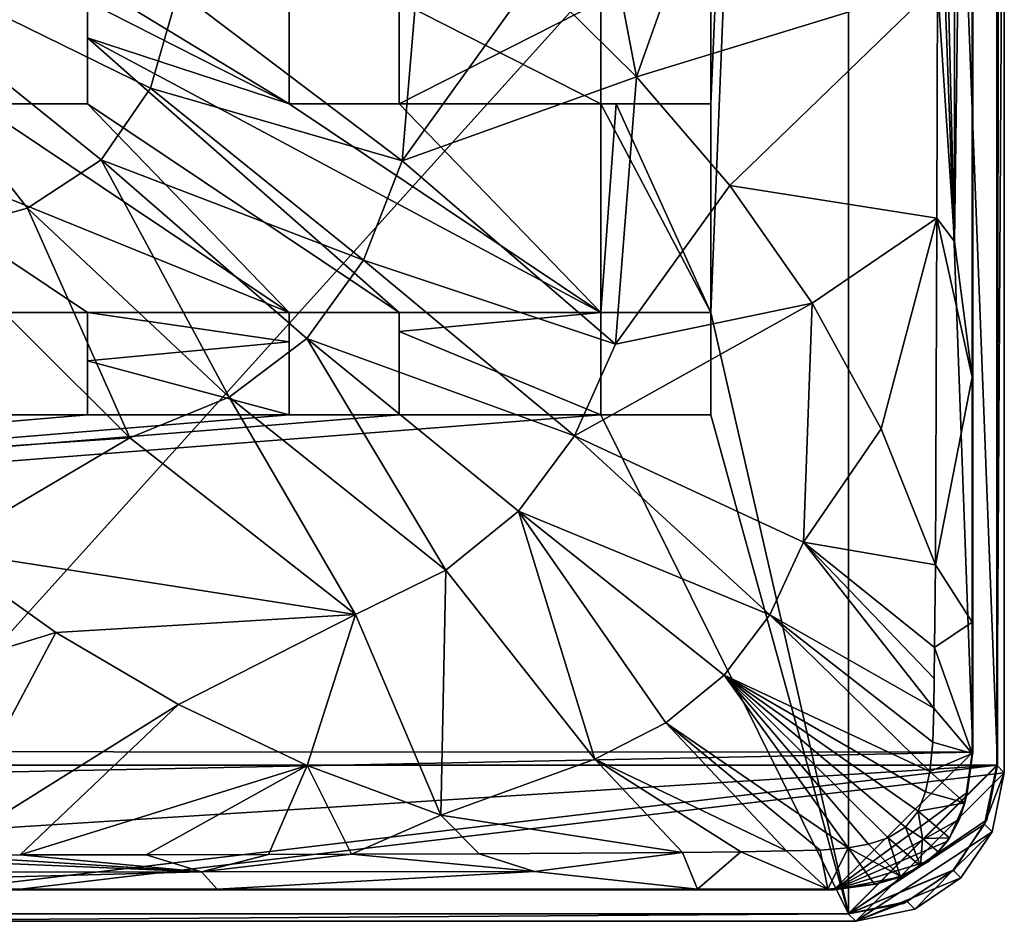
# Model space of a CAD drawing. Units: inches. Extents: x -9.2 to 9.2, y -5.3 to 5.3.
# Drawn here: x 6.6 to 9.2, y -5.3 to -2.9 of the extents above; entities that cross this region are included whole.
import ezdxf

# ---------------------------------------------------------------- set-up
doc = ezdxf.new("R2010")
doc.units = ezdxf.units.IN
doc.layers.get('0').update_dxf_attribs({"true_color": 0xc2ced6})

msp = doc.modelspace()

# ---------------------------------------------------------------- linework, layer by layer
for points in [[(-5.8658, 5.3363), (5.8656, -5.3314), (9.192, -1.6443), (-5.8658, 5.3363)], [(8.4143, -2.8923), (8.7792, 5.3188), (8.4143, -3.1635), (8.4143, -2.8923)], [(8.4143, -3.1635), (8.7792, 5.3188), (8.4143, -3.7169), (8.4143, -3.1635)], [(8.4143, -3.7169), (8.7792, 5.3188), (8.4143, -3.1635), (8.4143, -3.7169)], [(8.4143, -2.8923), (8.4143, -3.1635), (8.7792, 5.3188), (8.4143, -2.8923)], [(8.7792, 5.3188), (8.7792, -5.3117), (8.4143, -3.7169), (8.7792, 5.3188)], [(8.7792, 5.3188), (8.4143, -3.7169), (8.7792, -5.3117), (8.7792, 5.3188)], [(9.1737, -4.9172), (9.1737, 4.9243), (8.7792, 5.3188), (9.1737, -4.9172)], [(9.1737, -4.9172), (8.7792, 5.3188), (8.7792, -5.3117), (9.1737, -4.9172)], [(9.1737, -4.9172), (8.7792, 5.3188), (9.1737, 4.9243), (9.1737, -4.9172)], [(9.1737, -4.9172), (8.7792, -5.3117), (8.7792, 5.3188), (9.1737, -4.9172)], [(8.7368, 5.2532), (9.1089, -4.8828), (-9.109, -4.8757), (8.7368, 5.2532)], [(9.1089, -4.8828), (8.7368, 5.2532), (9.1089, 4.8583), (9.1089, -4.8828)], [(9.192, 4.9427), (9.192, -1.6443), (9.1719, -4.9177), (9.192, 4.9427)], [(9.1719, -4.9177), (9.1719, 4.9226), (9.192, 4.9427), (9.1719, -4.9177)], [(9.1719, -4.9177), (-9.172, -4.9177), (9.1719, 4.9226), (9.1719, -4.9177)], [(9.1737, -4.9172), (9.1737, -4.9172), (9.1737, 4.9243), (9.1737, -4.9172)], [(9.1737, 4.9243), (9.1737, 4.9243), (9.1737, -4.9172), (9.1737, 4.9243)], [(9.1069, 4.7691), (9.1089, -4.8828), (9.1089, 4.8583), (9.1069, 4.7691)], [(9.1089, -4.8828), (9.1069, 4.7691), (9.1067, 1.7787), (9.1089, -4.8828)], [(9.1089, -4.8828), (9.1067, 1.7787), (9.1067, 0.0024), (9.1089, -4.8828)], [(9.0616, 0.0025), (9.0159, -1.7444), (9.0597, -3.5293), (9.0616, 0.0025)], [(9.1067, 0.0024), (9.0616, 0.0025), (9.0597, -3.5293), (9.1067, 0.0024)], [(9.1067, 0.0024), (9.0597, -3.5293), (9.1068, -3.8886), (9.1067, 0.0024)], [(9.1089, -4.8828), (9.1067, 0.0024), (9.1068, -3.8886), (9.1089, -4.8828)], [(5.8656, -5.3314), (9.192, -4.9378), (9.192, -1.6443), (5.8656, -5.3314)], [(9.1719, -4.9177), (9.192, -1.6443), (9.192, -4.9378), (9.1719, -4.9177)], [(9.0597, -3.5293), (9.0159, -1.7444), (9.0145, -2.8478), (9.0597, -3.5293)], [(8.0433, -2.1889), (7.947, -2.8252), (8.2173, -3.0919), (8.0433, -2.1889)], [(8.5379, -2.1887), (8.0433, -2.1889), (8.2173, -3.0919), (8.5379, -2.1887)], [(8.2173, -3.0919), (9.0145, -2.8478), (8.5379, -2.1887), (8.2173, -3.0919)], [(7.296, -3.1635), (5.9339, -2.3355), (6.7617, -2.8923), (7.296, -3.1635)], [(5.9339, -2.3355), (7.296, -2.8923), (7.296, -3.1635), (5.9339, -2.3355)], [(7.296, -2.8923), (5.9339, -2.3355), (7.296, -3.1635), (7.296, -2.8923)], [(5.9339, -2.3355), (7.296, -3.1635), (6.7617, -2.8923), (5.9339, -2.3355)], [(7.596, -3.3148), (7.6578, -2.579), (7.0022, -2.8651), (7.596, -3.3148)], [(7.6578, -2.579), (7.596, -3.3148), (7.947, -2.8252), (7.6578, -2.579)], [(7.0022, -2.8651), (5.9924, -2.6624), (6.9284, -3.122), (7.0022, -2.8651)], [(6.7979, -3.3126), (6.9284, -3.122), (5.9924, -2.6624), (6.7979, -3.3126)], [(6.7979, -3.3126), (5.9924, -2.6624), (6.6022, -3.4409), (6.7979, -3.3126)], [(6.6022, -3.4409), (5.9924, -2.6624), (6.3356, -3.5141), (6.6022, -3.4409)], [(8.2173, -3.0919), (7.947, -2.8252), (7.596, -3.3148), (8.2173, -3.0919)], [(7.0022, -2.8651), (6.9284, -3.122), (7.596, -3.3148), (7.0022, -2.8651)], [(8.2173, -3.0919), (8.4642, -3.3806), (9.0145, -2.8478), (8.2173, -3.0919)], [(9.0128, -3.4671), (9.0145, -2.8478), (8.4642, -3.3806), (9.0128, -3.4671)], [(9.0128, -3.4671), (9.0597, -3.5293), (9.0145, -2.8478), (9.0128, -3.4671)], [(6.7617, -2.8923), (6.7617, -2.8923), (6.7617, -2.9893), (6.7617, -2.8923)], [(6.7617, -2.9893), (6.7617, -2.9893), (6.7617, -2.8923), (6.7617, -2.9893)], [(6.7617, -2.8923), (7.296, -3.1635), (6.7617, -2.9893), (6.7617, -2.8923)], [(6.7617, -2.8923), (6.7617, -2.9893), (7.296, -3.1635), (6.7617, -2.8923)], [(7.296, -3.1635), (7.296, -2.8923), (7.296, -2.8923), (7.296, -3.1635)], [(7.296, -2.8923), (7.296, -3.1635), (7.296, -3.1635), (7.296, -2.8923)], [(8.1227, -2.8923), (8.1227, -3.1635), (7.5876, -3.1635), (8.1227, -2.8923)], [(7.5876, -3.1635), (7.5876, -2.8923), (8.1227, -2.8923), (7.5876, -3.1635)], [(7.5876, -2.8923), (7.5876, -3.1635), (8.1227, -3.1635), (7.5876, -2.8923)], [(8.1227, -3.1635), (8.1227, -2.8923), (7.5876, -2.8923), (8.1227, -3.1635)], [(7.5876, -3.1635), (7.5876, -3.1635), (7.5876, -2.8923), (7.5876, -3.1635)], [(7.5876, -2.8923), (7.5876, -2.8923), (7.5876, -3.1635), (7.5876, -2.8923)], [(8.1227, -2.8923), (8.1227, -3.1635), (8.1227, -3.1635), (8.1227, -2.8923)], [(8.1227, -3.1635), (8.1227, -2.8923), (8.1227, -2.8923), (8.1227, -3.1635)], [(8.4143, -3.1635), (8.4143, -2.8923), (8.4143, -2.8923), (8.4143, -3.1635)], [(8.4143, -2.8923), (8.4143, -3.1635), (8.4143, -3.1635), (8.4143, -2.8923)], [(6.7617, -3.1635), (6.7617, -2.9893), (6.7617, -2.9893), (6.7617, -3.1635)], [(6.7617, -2.9893), (6.7617, -3.1635), (6.7617, -3.1635), (6.7617, -2.9893)], [(6.7617, -2.9893), (7.5876, -3.7169), (6.7617, -3.1635), (6.7617, -2.9893)], [(7.5876, -3.7169), (6.7617, -2.9893), (8.1227, -3.7169), (7.5876, -3.7169)], [(8.1227, -3.7169), (6.7617, -2.9893), (7.5876, -3.7169), (8.1227, -3.7169)], [(6.7617, -2.9893), (6.7617, -3.1635), (7.5876, -3.7169), (6.7617, -2.9893)], [(7.296, -3.1635), (8.1227, -3.7169), (6.7617, -2.9893), (7.296, -3.1635)], [(6.7617, -2.9893), (8.1227, -3.7169), (7.296, -3.1635), (6.7617, -2.9893)], [(8.1612, -3.8009), (8.2173, -3.0919), (7.596, -3.3148), (8.1612, -3.8009)], [(8.1612, -3.8009), (8.4642, -3.3806), (8.2173, -3.0919), (8.1612, -3.8009)], [(7.4935, -3.578), (6.9284, -3.122), (6.7979, -3.3126), (7.4935, -3.578)], [(6.9284, -3.122), (7.4935, -3.578), (7.596, -3.3148), (6.9284, -3.122)], [(6.4701, -3.1635), (7.296, -3.7169), (5.9339, -3.1635), (6.4701, -3.1635)], [(5.9339, -3.1635), (7.296, -3.7169), (6.4701, -3.1635), (5.9339, -3.1635)], [(5.9339, -3.1635), (6.7617, -3.7169), (6.4701, -3.7169), (5.9339, -3.1635)], [(6.7617, -3.7169), (5.9339, -3.1635), (7.296, -3.7169), (6.7617, -3.7169)], [(6.7617, -3.7169), (5.9339, -3.1635), (6.4701, -3.7169), (6.7617, -3.7169)], [(5.9339, -3.1635), (6.7617, -3.7169), (7.296, -3.7169), (5.9339, -3.1635)], [(6.7617, -3.1635), (6.4701, -3.1635), (6.4701, -3.1635), (6.7617, -3.1635)], [(6.4701, -3.1635), (6.7617, -3.1635), (6.7617, -3.1635), (6.4701, -3.1635)], [(7.296, -3.7169), (6.4701, -3.1635), (6.7617, -3.1635), (7.296, -3.7169)], [(6.7617, -3.1635), (6.4701, -3.1635), (7.296, -3.7169), (6.7617, -3.1635)], [(7.5876, -3.7169), (7.296, -3.7169), (6.7617, -3.1635), (7.5876, -3.7169)], [(7.5876, -3.7169), (6.7617, -3.1635), (7.296, -3.7169), (7.5876, -3.7169)], [(7.296, -3.1635), (7.5876, -3.1635), (8.1227, -3.7169), (7.296, -3.1635)], [(7.296, -3.1635), (8.1227, -3.7169), (7.5876, -3.1635), (7.296, -3.1635)], [(7.296, -3.1635), (7.296, -3.1635), (7.5876, -3.1635), (7.296, -3.1635)], [(7.5876, -3.1635), (7.5876, -3.1635), (7.296, -3.1635), (7.5876, -3.1635)], [(8.1227, -3.1635), (8.1227, -3.7169), (7.5876, -3.1635), (8.1227, -3.1635)], [(8.1227, -3.1635), (7.5876, -3.1635), (8.1227, -3.7169), (8.1227, -3.1635)], [(8.4143, -3.1635), (8.1629, -3.1635), (8.1227, -3.1635), (8.4143, -3.1635)], [(8.1227, -3.1635), (8.4143, -3.1635), (8.4143, -3.1635), (8.1227, -3.1635)], [(8.1227, -3.1635), (8.1629, -3.1635), (8.1227, -3.7169), (8.1227, -3.1635)], [(8.4143, -3.7169), (8.1227, -3.7169), (8.1629, -3.1635), (8.4143, -3.7169)], [(8.4143, -3.7169), (8.4143, -3.1635), (8.1227, -3.1635), (8.4143, -3.7169)], [(8.1227, -3.1635), (8.1227, -3.7169), (8.4143, -3.7169), (8.1227, -3.1635)], [(8.1227, -3.1635), (8.1227, -3.1635), (8.1629, -3.1635), (8.1227, -3.1635)], [(8.1629, -3.1635), (8.4143, -3.1635), (8.4143, -3.7169), (8.1629, -3.1635)], [(7.1373, -3.9415), (6.7979, -3.3126), (6.6022, -3.4409), (7.1373, -3.9415)], [(6.7979, -3.3126), (7.3428, -3.786), (7.4935, -3.578), (6.7979, -3.3126)], [(6.7979, -3.3126), (7.1373, -3.9415), (7.3428, -3.786), (6.7979, -3.3126)], [(7.596, -3.3148), (7.4935, -3.578), (8.1612, -3.8009), (7.596, -3.3148)], [(8.6824, -3.692), (8.4642, -3.3806), (8.1612, -3.8009), (8.6824, -3.692)], [(8.6824, -3.692), (9.0128, -3.4671), (8.4642, -3.3806), (8.6824, -3.692)], [(6.8733, -4.0498), (6.6022, -3.4409), (6.3356, -3.5141), (6.8733, -4.0498)], [(6.6022, -3.4409), (6.8733, -4.0498), (7.1373, -3.9415), (6.6022, -3.4409)], [(8.8659, -4.0256), (9.0128, -3.4671), (8.6824, -3.692), (8.8659, -4.0256)], [(8.8659, -4.0256), (9.0095, -4.3862), (9.0128, -3.4671), (8.8659, -4.0256)], [(9.0095, -4.3862), (9.1068, -3.8886), (9.0128, -3.4671), (9.0095, -4.3862)], [(9.0597, -3.5293), (9.0128, -3.4671), (9.1068, -3.8886), (9.0597, -3.5293)], [(6.8733, -4.0498), (6.3356, -3.5141), (6.0832, -4.1023), (6.8733, -4.0498)], [(8.0525, -4.0445), (7.4935, -3.578), (7.3428, -3.786), (8.0525, -4.0445)], [(8.1612, -3.8009), (7.4935, -3.578), (8.0525, -4.0445), (8.1612, -3.8009)], [(8.6824, -3.692), (8.1612, -3.8009), (8.0525, -4.0445), (8.6824, -3.692)], [(8.0525, -4.0445), (8.6599, -4.3263), (8.6824, -3.692), (8.0525, -4.0445)], [(8.6824, -3.692), (8.6599, -4.3263), (8.8659, -4.0256), (8.6824, -3.692)], [(6.4701, -3.7169), (6.7617, -3.7169), (6.7617, -3.7169), (6.4701, -3.7169)], [(6.7617, -3.7169), (6.4701, -3.7169), (6.4701, -3.7169), (6.7617, -3.7169)], [(6.7617, -3.7169), (7.296, -3.7169), (7.296, -3.7949), (6.7617, -3.7169)], [(7.296, -3.7949), (6.7617, -3.8454), (6.7617, -3.7169), (7.296, -3.7949)], [(6.7617, -3.7169), (6.7617, -3.8454), (7.296, -3.7949), (6.7617, -3.7169)], [(7.296, -3.7949), (7.296, -3.7169), (6.7617, -3.7169), (7.296, -3.7949)], [(6.7617, -3.7169), (6.7617, -3.8454), (6.7617, -3.8454), (6.7617, -3.7169)], [(6.7617, -3.8454), (6.7617, -3.7169), (6.7617, -3.7169), (6.7617, -3.8454)], [(7.296, -3.7169), (7.296, -3.7169), (7.296, -3.7949), (7.296, -3.7169)], [(7.296, -3.7949), (7.296, -3.7949), (7.296, -3.7169), (7.296, -3.7949)], [(7.296, -3.7169), (7.296, -3.7169), (7.5876, -3.7169), (7.296, -3.7169)], [(7.5876, -3.7169), (7.5876, -3.7169), (7.296, -3.7169), (7.5876, -3.7169)], [(7.5876, -3.7169), (7.5876, -3.7674), (7.5876, -3.7674), (7.5876, -3.7169)], [(7.5876, -3.7674), (7.5876, -3.7169), (7.5876, -3.7169), (7.5876, -3.7674)], [(7.5876, -3.7674), (7.5876, -3.7169), (8.1227, -3.7169), (7.5876, -3.7674)], [(7.5876, -3.7674), (8.1227, -3.7169), (8.1227, -3.9882), (7.5876, -3.7674)], [(7.5876, -3.7674), (8.1227, -3.7169), (7.5876, -3.7169), (7.5876, -3.7674)], [(8.1227, -3.9882), (8.1227, -3.7169), (7.5876, -3.7674), (8.1227, -3.9882)], [(8.1227, -3.7169), (8.4143, -3.7169), (8.4143, -3.7169), (8.1227, -3.7169)], [(8.4143, -3.7169), (8.1227, -3.7169), (8.1227, -3.7169), (8.4143, -3.7169)], [(8.1227, -3.9882), (8.1227, -3.7169), (8.1227, -3.7169), (8.1227, -3.9882)], [(8.1227, -3.7169), (8.1227, -3.9882), (8.1227, -3.9882), (8.1227, -3.7169)], [(8.4143, -3.7169), (8.7792, -5.3117), (8.4143, -3.9882), (8.4143, -3.7169)], [(8.7792, -5.3117), (8.4143, -3.7169), (8.4143, -3.9882), (8.7792, -5.3117)], [(8.4143, -3.7169), (8.4143, -3.9882), (8.4143, -3.9882), (8.4143, -3.7169)], [(8.4143, -3.9882), (8.4143, -3.7169), (8.4143, -3.7169), (8.4143, -3.9882)], [(7.5876, -3.9882), (7.5876, -3.7674), (7.5876, -3.7674), (7.5876, -3.9882)], [(7.5876, -3.7674), (7.5876, -3.9882), (7.5876, -3.9882), (7.5876, -3.7674)], [(8.1227, -3.9882), (7.5876, -3.9882), (7.5876, -3.7674), (8.1227, -3.9882)], [(7.5876, -3.7674), (7.5876, -3.9882), (8.1227, -3.9882), (7.5876, -3.7674)], [(6.7617, -3.8454), (7.296, -3.7949), (7.296, -3.9882), (6.7617, -3.8454)], [(7.296, -3.9882), (7.296, -3.7949), (6.7617, -3.8454), (7.296, -3.9882)], [(7.7111, -4.4007), (7.3428, -3.786), (7.1373, -3.9415), (7.7111, -4.4007)], [(7.296, -3.9882), (7.296, -3.9882), (7.296, -3.7949), (7.296, -3.9882)], [(7.296, -3.7949), (7.296, -3.7949), (7.296, -3.9882), (7.296, -3.7949)], [(7.9039, -4.244), (7.3428, -3.786), (7.7111, -4.4007), (7.9039, -4.244)], [(7.3428, -3.786), (7.9039, -4.244), (8.0525, -4.0445), (7.3428, -3.786)], [(7.296, -3.9882), (6.7617, -3.9882), (6.7617, -3.8454), (7.296, -3.9882)], [(6.7617, -3.8454), (6.7617, -3.9882), (7.296, -3.9882), (6.7617, -3.8454)], [(6.7617, -3.9882), (6.7617, -3.8454), (6.7617, -3.8454), (6.7617, -3.9882)], [(6.7617, -3.8454), (6.7617, -3.9882), (6.7617, -3.9882), (6.7617, -3.8454)], [(9.1067, -4.5379), (9.1068, -3.8886), (9.0095, -4.3862), (9.1067, -4.5379)], [(9.1065, -4.8861), (9.1089, -4.8828), (9.1068, -3.8886), (9.1065, -4.8861)], [(9.1067, -4.5379), (9.1065, -4.8861), (9.1068, -3.8886), (9.1067, -4.5379)], [(7.1373, -3.9415), (6.8733, -4.0498), (7.4719, -4.5182), (7.1373, -3.9415)], [(7.1373, -3.9415), (7.4719, -4.5182), (7.7111, -4.4007), (7.1373, -3.9415)], [(8.1227, -3.9882), (-8.7787, -5.3117), (7.5876, -3.9882), (8.1227, -3.9882)], [(7.296, -3.9882), (7.5876, -3.9882), (-8.7787, -5.3117), (7.296, -3.9882)], [(7.296, -3.9882), (-8.7787, -5.3117), (7.5876, -3.9882), (7.296, -3.9882)], [(7.5876, -3.9882), (-8.7787, -5.3117), (8.1227, -3.9882), (7.5876, -3.9882)], [(-8.7787, -5.3117), (8.1227, -3.9882), (8.7792, -5.3117), (-8.7787, -5.3117)], [(-8.7787, -5.3117), (8.7792, -5.3117), (8.1227, -3.9882), (-8.7787, -5.3117)], [(6.7617, -3.9882), (-8.7787, -5.3117), (6.4701, -3.9882), (6.7617, -3.9882)], [(-8.7787, -5.3117), (6.7617, -3.9882), (7.296, -3.9882), (-8.7787, -5.3117)], [(6.7617, -3.9882), (6.4701, -3.9882), (-8.7787, -5.3117), (6.7617, -3.9882)], [(-8.7787, -5.3117), (7.296, -3.9882), (6.7617, -3.9882), (-8.7787, -5.3117)], [(6.7617, -3.9882), (6.4701, -3.9882), (6.4701, -3.9882), (6.7617, -3.9882)], [(6.4701, -3.9882), (6.7617, -3.9882), (6.7617, -3.9882), (6.4701, -3.9882)], [(7.5876, -3.9882), (7.5876, -3.9882), (7.296, -3.9882), (7.5876, -3.9882)], [(7.296, -3.9882), (7.296, -3.9882), (7.5876, -3.9882), (7.296, -3.9882)], [(8.4143, -3.9882), (8.7792, -5.3117), (8.1227, -3.9882), (8.4143, -3.9882)], [(8.4143, -3.9882), (8.1227, -3.9882), (8.7792, -5.3117), (8.4143, -3.9882)], [(8.4143, -3.9882), (8.1227, -3.9882), (8.1227, -3.9882), (8.4143, -3.9882)], [(8.1227, -3.9882), (8.4143, -3.9882), (8.4143, -3.9882), (8.1227, -3.9882)], [(8.5704, -4.5189), (8.0525, -4.0445), (7.9039, -4.244), (8.5704, -4.5189)], [(8.6599, -4.3263), (8.0525, -4.0445), (8.5704, -4.5189), (8.6599, -4.3263)], [(8.8659, -4.0256), (8.6599, -4.3263), (9.0095, -4.3862), (8.8659, -4.0256)], [(6.0832, -4.1023), (6.3701, -4.3468), (6.8733, -4.0498), (6.0832, -4.1023)], [(6.3701, -4.3468), (7.4719, -4.5182), (6.8733, -4.0498), (6.3701, -4.3468)], [(7.9039, -4.244), (7.7111, -4.4007), (8.1064, -4.9011), (7.9039, -4.244)], [(8.1064, -4.9011), (8.2951, -4.8053), (7.9039, -4.244), (8.1064, -4.9011)], [(8.4496, -4.6786), (7.9039, -4.244), (8.2951, -4.8053), (8.4496, -4.6786)], [(7.9039, -4.244), (8.4496, -4.6786), (8.5704, -4.5189), (7.9039, -4.244)], [(8.6599, -4.3263), (8.5704, -4.5189), (9.005, -4.7662), (8.6599, -4.3263)], [(9.005, -4.7662), (9.0062, -4.6878), (8.6599, -4.3263), (9.005, -4.7662)], [(9.0074, -4.6056), (8.6599, -4.3263), (9.0062, -4.6878), (9.0074, -4.6056)], [(8.6599, -4.3263), (9.0074, -4.6056), (9.0095, -4.3862), (8.6599, -4.3263)], [(6.6771, -4.5657), (6.3701, -4.3468), (6.0562, -4.7554), (6.6771, -4.5657)], [(6.6771, -4.5657), (7.4719, -4.5182), (6.3701, -4.3468), (6.6771, -4.5657)], [(7.7111, -4.4007), (7.4719, -4.5182), (7.6984, -5.0499), (7.7111, -4.4007)], [(7.6984, -5.0499), (8.1064, -4.9011), (7.7111, -4.4007), (7.6984, -5.0499)], [(9.0095, -4.3862), (9.0074, -4.6056), (9.1067, -4.5379), (9.0095, -4.3862)], [(7.0026, -4.7568), (7.4719, -4.5182), (6.6771, -4.5657), (7.0026, -4.7568)], [(7.4719, -4.5182), (7.0026, -4.7568), (7.3439, -4.9185), (7.4719, -4.5182)], [(7.3439, -4.9185), (7.6984, -5.0499), (7.4719, -4.5182), (7.3439, -4.9185)], [(8.5704, -4.5189), (8.4496, -4.6786), (8.9947, -4.9345), (8.5704, -4.5189)], [(8.9947, -4.9345), (9.0022, -4.8567), (8.5704, -4.5189), (8.9947, -4.9345)], [(8.5704, -4.5189), (9.0022, -4.8567), (9.005, -4.7662), (8.5704, -4.5189)], [(9.1065, -4.8861), (9.1067, -4.5379), (9.0074, -4.6056), (9.1065, -4.8861)], [(6.0562, -4.7554), (6.3638, -5.1557), (6.6771, -4.5657), (6.0562, -4.7554)], [(7.0026, -4.7568), (6.6771, -4.5657), (6.3638, -5.1557), (7.0026, -4.7568)], [(9.0062, -4.6878), (9.005, -4.7662), (9.0074, -4.6056), (9.0062, -4.6878)], [(9.005, -4.7662), (9.1065, -4.8861), (9.0074, -4.6056), (9.005, -4.7662)], [(8.7778, -5.1362), (8.4496, -4.6786), (8.2951, -4.8053), (8.7778, -5.1362)], [(8.8839, -5.1104), (8.9301, -5.0816), (8.4496, -4.6786), (8.8839, -5.1104)], [(8.4496, -4.6786), (8.9301, -5.0816), (8.9635, -5.039), (8.4496, -4.6786)], [(8.8322, -5.1271), (8.8839, -5.1104), (8.4496, -4.6786), (8.8322, -5.1271)], [(8.4496, -4.6786), (8.9635, -5.039), (8.9835, -4.9882), (8.4496, -4.6786)], [(8.7778, -5.1362), (8.8322, -5.1271), (8.4496, -4.6786), (8.7778, -5.1362)], [(8.4496, -4.6786), (8.9835, -4.9882), (8.9947, -4.9345), (8.4496, -4.6786)], [(6.3638, -5.1557), (6.5832, -5.1554), (7.0026, -4.7568), (6.3638, -5.1557)], [(7.3439, -4.9185), (7.0026, -4.7568), (6.5832, -5.1554), (7.3439, -4.9185)], [(9.005, -4.7662), (9.0022, -4.8567), (9.1065, -4.8861), (9.005, -4.7662)], [(8.6147, -5.1448), (8.2951, -4.8053), (8.1064, -4.9011), (8.6147, -5.1448)], [(8.2951, -4.8053), (8.7042, -5.1426), (8.7778, -5.1362), (8.2951, -4.8053)], [(8.6147, -5.1448), (8.7042, -5.1426), (8.2951, -4.8053), (8.6147, -5.1448)], [(-9.109, -4.8757), (9.1089, -4.8828), (-8.7131, -5.2483), (-9.109, -4.8757)], [(9.1065, -4.8861), (9.0022, -4.8567), (8.9947, -4.9345), (9.1065, -4.8861)], [(9.1089, -4.8828), (8.7403, -5.2482), (-8.7131, -5.2483), (9.1089, -4.8828)], [(7.6984, -5.0499), (8.3393, -5.1493), (8.1064, -4.9011), (7.6984, -5.0499)], [(8.1064, -4.9011), (8.4936, -5.147), (8.6147, -5.1448), (8.1064, -4.9011)], [(8.3393, -5.1493), (8.4936, -5.147), (8.1064, -4.9011), (8.3393, -5.1493)], [(8.7403, -5.2482), (9.1089, -4.8828), (9.094, -4.9899), (8.7403, -5.2482)], [(9.0872, -5.0175), (9.1065, -4.8861), (8.9947, -4.9345), (9.0872, -5.0175)], [(9.0872, -5.0175), (9.094, -4.9899), (9.1089, -4.8828), (9.0872, -5.0175)], [(9.1089, -4.8828), (9.1065, -4.8861), (9.0872, -5.0175), (9.1089, -4.8828)], [(-9.172, -4.9177), (9.1719, -4.9177), (2.9261, -5.3113), (-9.172, -4.9177)], [(5.8522, -5.3113), (2.9261, -5.3113), (9.1719, -4.9177), (5.8522, -5.3113)], [(9.1719, -4.9177), (8.7784, -5.3113), (5.8522, -5.3113), (9.1719, -4.9177)], [(6.5832, -5.1554), (6.9168, -5.1548), (7.3439, -4.9185), (6.5832, -5.1554)], [(7.3439, -4.9185), (6.9168, -5.1548), (7.2415, -5.1541), (7.3439, -4.9185)], [(7.3439, -4.9185), (7.2415, -5.1541), (7.4609, -5.1534), (7.3439, -4.9185)], [(7.6984, -5.0499), (7.3439, -4.9185), (7.4609, -5.1534), (7.6984, -5.0499)], [(9.1396, -5.074), (8.7784, -5.3113), (9.1719, -4.9177), (9.1396, -5.074)], [(9.1737, -4.9172), (9.146, -5.0624), (8.7792, -5.3117), (9.1737, -4.9172)], [(9.1737, -4.9172), (8.7792, -5.3117), (9.146, -5.0624), (9.1737, -4.9172)], [(9.1396, -5.074), (9.1719, -4.9177), (9.192, -4.9378), (9.1396, -5.074)], [(9.146, -5.0624), (9.146, -5.0624), (9.1737, -4.9172), (9.146, -5.0624)], [(9.1737, -4.9172), (9.1737, -4.9172), (9.146, -5.0624), (9.1737, -4.9172)], [(8.7985, -5.3314), (9.192, -4.9378), (5.8656, -5.3314), (8.7985, -5.3314)], [(9.192, -4.9378), (8.7985, -5.3314), (9.1597, -5.0941), (9.192, -4.9378)], [(8.9947, -4.9345), (8.9835, -4.9882), (9.0872, -5.0175), (8.9947, -4.9345)], [(9.192, -4.9378), (9.1597, -5.0941), (9.1396, -5.074), (9.192, -4.9378)], [(9.0733, -5.0608), (8.7403, -5.2482), (9.094, -4.9899), (9.0733, -5.0608)], [(9.0872, -5.0175), (8.9835, -4.9882), (8.9635, -5.039), (9.0872, -5.0175)], [(9.094, -4.9899), (9.0872, -5.0175), (9.0733, -5.0608), (9.094, -4.9899)], [(8.9635, -5.039), (9.0466, -5.11), (9.0872, -5.0175), (8.9635, -5.039)], [(9.0872, -5.0175), (9.0466, -5.11), (9.0733, -5.0608), (9.0872, -5.0175)], [(7.8, -5.1523), (7.6984, -5.0499), (7.4609, -5.1534), (7.8, -5.1523)], [(7.8, -5.1523), (8.3393, -5.1493), (7.6984, -5.0499), (7.8, -5.1523)], [(8.7403, -5.2482), (9.0733, -5.0608), (9.041, -5.1193), (8.7403, -5.2482)], [(9.0581, -5.1962), (8.7792, -5.3117), (9.146, -5.0624), (9.0581, -5.1962)], [(9.0581, -5.1962), (9.146, -5.0624), (8.7792, -5.3117), (9.0581, -5.1962)], [(8.9755, -5.1115), (8.9635, -5.039), (8.9301, -5.0816), (8.9755, -5.1115)], [(9.0466, -5.11), (8.9635, -5.039), (8.9755, -5.1115), (9.0466, -5.11)], [(9.0733, -5.0608), (9.0466, -5.11), (9.041, -5.1193), (9.0733, -5.0608)], [(9.146, -5.0624), (9.146, -5.0624), (9.0581, -5.1962), (9.146, -5.0624)], [(9.0581, -5.1962), (9.0581, -5.1962), (9.146, -5.0624), (9.0581, -5.1962)], [(9.1396, -5.074), (9.0567, -5.196), (8.7784, -5.3113), (9.1396, -5.074)], [(8.9701, -5.185), (8.9301, -5.0816), (8.8839, -5.1104), (8.9701, -5.185)], [(8.9301, -5.0816), (8.9701, -5.185), (8.9755, -5.1115), (8.9301, -5.0816)], [(9.0567, -5.196), (9.1396, -5.074), (9.1597, -5.0941), (9.0567, -5.196)], [(9.0768, -5.2161), (9.1597, -5.0941), (8.7985, -5.3314), (9.0768, -5.2161)], [(8.8322, -5.1271), (8.9158, -5.2121), (8.8839, -5.1104), (8.8322, -5.1271)], [(8.8839, -5.1104), (8.9158, -5.2121), (8.9701, -5.185), (8.8839, -5.1104)], [(8.9755, -5.1115), (8.9701, -5.185), (9.0164, -5.1469), (8.9755, -5.1115)], [(9.0164, -5.1469), (9.0466, -5.11), (8.9755, -5.1115), (9.0164, -5.1469)], [(9.041, -5.1193), (9.0466, -5.11), (9.0164, -5.1469), (9.041, -5.1193)], [(9.1597, -5.0941), (9.0768, -5.2161), (9.0567, -5.196), (9.1597, -5.0941)], [(8.7778, -5.1362), (8.7042, -5.1426), (8.7245, -5.2462), (8.7778, -5.1362)], [(8.7245, -5.2462), (8.8477, -5.2332), (8.7778, -5.1362), (8.7245, -5.2462)], [(8.7403, -5.2482), (9.041, -5.1193), (8.9933, -5.1711), (8.7403, -5.2482)], [(8.8322, -5.1271), (8.7778, -5.1362), (8.9158, -5.2121), (8.8322, -5.1271)], [(8.9158, -5.2121), (8.7778, -5.1362), (8.8477, -5.2332), (8.9158, -5.2121)], [(9.0164, -5.1469), (8.9933, -5.1711), (9.041, -5.1193), (9.0164, -5.1469)], [(7.0636, -5.2003), (6.0201, -5.156), (5.2977, -5.2012), (7.0636, -5.2003)], [(7.0636, -5.2003), (6.3638, -5.1557), (6.0201, -5.156), (7.0636, -5.2003)], [(6.3638, -5.1557), (7.0636, -5.2003), (6.5832, -5.1554), (6.3638, -5.1557)], [(6.5832, -5.1554), (7.0636, -5.2003), (6.9168, -5.1548), (6.5832, -5.1554)], [(6.9168, -5.1548), (7.0636, -5.2003), (7.2415, -5.1541), (6.9168, -5.1548)], [(7.0636, -5.2003), (7.9465, -5.199), (7.4609, -5.1534), (7.0636, -5.2003)], [(7.2415, -5.1541), (7.0636, -5.2003), (7.4609, -5.1534), (7.2415, -5.1541)], [(7.4609, -5.1534), (7.9465, -5.199), (7.8, -5.1523), (7.4609, -5.1534)], [(7.8, -5.1523), (7.9465, -5.199), (8.3393, -5.1493), (7.8, -5.1523)], [(7.9465, -5.199), (8.3782, -5.2458), (8.3393, -5.1493), (7.9465, -5.199)], [(8.4936, -5.147), (8.3393, -5.1493), (8.3782, -5.2458), (8.4936, -5.147)], [(8.3782, -5.2458), (8.7245, -5.2462), (8.4936, -5.147), (8.3782, -5.2458)], [(8.6147, -5.1448), (8.4936, -5.147), (8.7245, -5.2462), (8.6147, -5.1448)], [(8.6147, -5.1448), (8.7245, -5.2462), (8.7042, -5.1426), (8.6147, -5.1448)], [(8.9701, -5.185), (8.9933, -5.1711), (9.0164, -5.1469), (8.9701, -5.185)], [(8.9933, -5.1711), (8.9221, -5.2128), (8.7403, -5.2482), (8.9933, -5.1711)], [(8.9701, -5.185), (8.9158, -5.2121), (8.9221, -5.2128), (8.9701, -5.185)], [(8.9221, -5.2128), (8.9933, -5.1711), (8.9701, -5.185), (8.9221, -5.2128)], [(5.3288, -5.2461), (7.0636, -5.2003), (5.2977, -5.2012), (5.3288, -5.2461)], [(5.3288, -5.2461), (7.1051, -5.2461), (7.0636, -5.2003), (5.3288, -5.2461)], [(7.1051, -5.2461), (7.9465, -5.199), (7.0636, -5.2003), (7.1051, -5.2461)], [(7.1051, -5.2461), (8.3782, -5.2458), (7.9465, -5.199), (7.1051, -5.2461)], [(8.8506, -5.2333), (8.7403, -5.2482), (8.9221, -5.2128), (8.8506, -5.2333)], [(8.9347, -5.2789), (8.7784, -5.3113), (9.0567, -5.196), (8.9347, -5.2789)], [(8.9244, -5.284), (8.7792, -5.3117), (9.0581, -5.1962), (8.9244, -5.284)], [(8.9244, -5.284), (9.0581, -5.1962), (8.7792, -5.3117), (8.9244, -5.284)], [(8.9548, -5.299), (9.0768, -5.2161), (8.7985, -5.3314), (8.9548, -5.299)], [(8.9221, -5.2128), (8.9158, -5.2121), (8.8477, -5.2332), (8.9221, -5.2128)], [(8.8477, -5.2332), (8.8506, -5.2333), (8.9221, -5.2128), (8.8477, -5.2332)], [(8.9244, -5.284), (8.9244, -5.284), (9.0581, -5.1962), (8.9244, -5.284)], [(9.0581, -5.1962), (9.0581, -5.1962), (8.9244, -5.284), (9.0581, -5.1962)], [(8.9548, -5.299), (8.9347, -5.2789), (9.0567, -5.196), (8.9548, -5.299)], [(9.0567, -5.196), (9.0768, -5.2161), (8.9548, -5.299), (9.0567, -5.196)], [(3.5525, -5.2461), (-8.7131, -5.2483), (8.7245, -5.2462), (3.5525, -5.2461)], [(-8.7131, -5.2483), (8.7403, -5.2482), (8.7245, -5.2462), (-8.7131, -5.2483)], [(3.5525, -5.2461), (8.7245, -5.2462), (5.3288, -5.2461), (3.5525, -5.2461)], [(8.7245, -5.2462), (7.1051, -5.2461), (5.3288, -5.2461), (8.7245, -5.2462)], [(8.7245, -5.2462), (8.3782, -5.2458), (7.1051, -5.2461), (8.7245, -5.2462)], [(8.8477, -5.2332), (8.7245, -5.2462), (8.7403, -5.2482), (8.8477, -5.2332)], [(8.7403, -5.2482), (8.8506, -5.2333), (8.8477, -5.2332), (8.7403, -5.2482)], [(8.7985, -5.3314), (8.7784, -5.3113), (8.9347, -5.2789), (8.7985, -5.3314)], [(8.7792, -5.3117), (8.7792, -5.3117), (8.9244, -5.284), (8.7792, -5.3117)], [(8.9244, -5.284), (8.9244, -5.284), (8.7792, -5.3117), (8.9244, -5.284)], [(8.9347, -5.2789), (8.9548, -5.299), (8.7985, -5.3314), (8.9347, -5.2789)], [(-8.7787, -5.3117), (-8.7787, -5.3117), (8.7792, -5.3117), (-8.7787, -5.3117)], [(8.7792, -5.3117), (8.7792, -5.3117), (-8.7787, -5.3117), (8.7792, -5.3117)], [(5.8656, -5.3314), (5.8522, -5.3113), (8.7784, -5.3113), (5.8656, -5.3314)], [(8.7784, -5.3113), (8.7985, -5.3314), (5.8656, -5.3314), (8.7784, -5.3113)]]:
    msp.add_lwpolyline(points)

doc.saveas('drawing.dxf')
